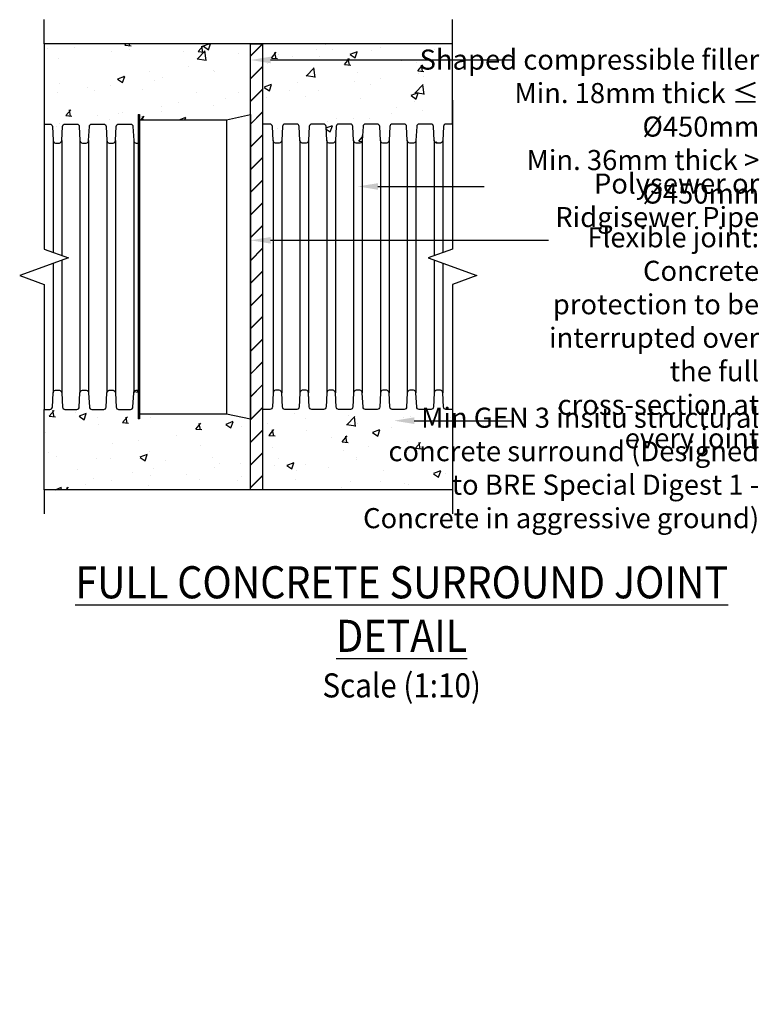
# Model space of a CAD drawing. Units: millimetres. Extents: x -1152 to 75865, y 130 to 15415.
# Drawn here: x 16296 to 17216, y 14156 to 15382 of the extents above; entities that cross this region are included whole.
import ezdxf
from ezdxf import colors
from ezdxf.entities.mleader import LeaderData, LeaderLine
from ezdxf.math import Vec2, Vec3

# ---------------------------------------------------------------- set-up
doc = ezdxf.new("R2010")
doc.units = ezdxf.units.MM
doc.header["$LTSCALE"] = 50
doc.layers.add('Hatching', color=8, linetype='Continuous')
doc.layers.add('Text_3_50', color=7, linetype='Continuous')
doc.styles.add('POLYPIPE_1in10', font='ARIALN.TTF', dxfattribs={"width": 0.9, "height": 25})
doc.styles.add('Text', font='ARIALN.TTF')

# ---------------------------------------------------------------- blocks, each defined once
blk = doc.blocks.new('12')
for p, q in [((807027.5, 246777.2), (807027.5, 246398.2)), ((807137.5, 246770.7), (807167.5, 246777.2)), ((807137.5, 246770.7), (807137.5, 246404.7)), ((807167.5, 246777.2), (807167.5, 246398.2)), ((807137.5, 246404.7), (807167.5, 246398.2))]:
    blk.add_line(p, q)
for points in [[(807027.5, 246777.2), (807029.5, 246777.2), (807029.5, 246398.2), (807027.5, 246398.2)], [(807029.5, 246770.7), (807137.5, 246770.7)], [(807029.5, 246404.7), (807137.5, 246404.7)]]:
    blk.add_lwpolyline(points)

msp = doc.modelspace()

# ---------------------------------------------------------------- hatches: boundary and pattern name
at = {"layer": 'Hatching'}
h = msp.add_hatch(dxfattribs=at)
h.set_pattern_fill('AR-CONC', color=256, scale=0.5)
h.set_pattern_definition([(50, (-792827.23, -230678.75), (91.0923345, -7.969543), [9.525, -104.775]), (355, (-792827.23, -230678.75), (-17.621711, 95.528423), [7.62, -83.820292]), (100.451445, (-792819.64, -230679.41), (73.470624, 87.558876), [8.095004, -89.045122]), (46.1842, (-792827.23, -230653.35), (135.53952, -21.021164), [14.2875, -157.1625]), (96.635558, (-792815.93, -230655.1), (118.702067, 123.713062), [12.142512, -133.567804]), (351.184151, (-792827.23, -230653.35), (118.702067, 123.713062), [11.429984, -125.729866]), (21, (-792814.53, -230659.7), (75.8071956, -51.132599), [9.525, -104.775]), (326, (-792814.53, -230659.7), (30.901014, 92.093983), [7.62, -83.82]), (71.451445, (-792808.21, -230663.96), (106.70821, 40.961384), [8.095004, -89.044969]), (37.5, (-792827.23, -230678.75), (1.5443016, 42.2775194), [0, -82.804, 0, -85.09, 0, -84.1375]), (7.5, (-792827.23, -230678.75), (33.4098313, 50.0902874), [0, -48.514, 0, -80.899, 0, -32.0675]), (327.5, (-792855.55, -230678.75), (67.7952976, -2.864372), [0, -31.75, 0, -99.06, 0, -131.445]), (317.5, (-792868.25, -230678.75), (74.0645907, 12.7132455), [0, -41.275, 0, -65.786, 0, -93.345])])
edge = h.paths.add_edge_path()
edge.add_line((16834.1, 14796.9), (16834.1, 14896.9))
edge.add_line((16834.1, 14896.9), (16825.9, 14896.9))
edge.add_arc((16825.9, 14899.9), 3, 183.0001, 270, ccw=False)
edge.add_line((16822.9, 14899.7), (16822, 14917.4))
edge.add_arc((16818.2, 14916.8), 3.89, 8.1356, 77.3284)
edge.add_line((16819, 14920.6), (16816.6, 14920.6))
edge.add_line((16816.6, 14920.6), (16814.2, 14920.6))
edge.add_arc((16815.1, 14916.8), 3.89, 102.6716, 182.1355)
edge.add_line((16811.2, 14916.7), (16810.3, 14899.7))
edge.add_arc((16807.3, 14899.9), 3, 270, 356.9999, ccw=False)
edge.add_line((16807.3, 14896.9), (16792.5, 14896.9))
edge.add_arc((16792.5, 14899.9), 3, 183.0001, 270, ccw=False)
edge.add_line((16789.5, 14899.7), (16788.6, 14917.4))
edge.add_arc((16784.8, 14916.8), 3.89, 8.1356, 77.3284)
edge.add_line((16785.6, 14920.6), (16783.2, 14920.6))
edge.add_line((16783.2, 14920.6), (16780.8, 14920.6))
edge.add_arc((16781.7, 14916.8), 3.89, 102.6716, 182.1355)
edge.add_line((16777.8, 14916.7), (16776.9, 14899.7))
edge.add_arc((16773.9, 14899.9), 3, 270, 356.9999, ccw=False)
edge.add_line((16773.9, 14896.9), (16759.1, 14896.9))
edge.add_arc((16759.1, 14899.9), 3, 183.0001, 270, ccw=False)
edge.add_line((16756.1, 14899.7), (16755.2, 14917.4))
edge.add_arc((16751.4, 14916.8), 3.89, 8.1356, 77.3284)
edge.add_line((16752.2, 14920.6), (16749.8, 14920.6))
edge.add_line((16749.8, 14920.6), (16747.4, 14920.6))
edge.add_arc((16748.3, 14916.8), 3.89, 102.6716, 182.1355)
edge.add_line((16744.4, 14916.7), (16743.5, 14899.7))
edge.add_arc((16740.5, 14899.9), 3, 270, 356.9999, ccw=False)
edge.add_line((16740.5, 14896.9), (16725.7, 14896.9))
edge.add_arc((16725.7, 14899.9), 3, 183.0001, 270, ccw=False)
edge.add_line((16722.7, 14899.7), (16721.8, 14917.4))
edge.add_arc((16718, 14916.8), 3.89, 8.1356, 77.3284)
edge.add_line((16718.8, 14920.6), (16716.4, 14920.6))
edge.add_line((16716.4, 14920.6), (16714, 14920.6))
edge.add_arc((16714.9, 14916.8), 3.89, 102.6716, 182.1355)
edge.add_line((16711, 14916.7), (16710.1, 14899.7))
edge.add_arc((16707.1, 14899.9), 3, 270, 356.9999, ccw=False)
edge.add_line((16707.1, 14896.9), (16692.3, 14896.9))
edge.add_arc((16692.3, 14899.9), 3, 183.0001, 270, ccw=False)
edge.add_line((16689.3, 14899.7), (16688.4, 14917.4))
edge.add_arc((16684.6, 14916.8), 3.89, 8.1356, 77.3284)
edge.add_line((16685.4, 14920.6), (16683, 14920.6))
edge.add_line((16683, 14920.6), (16680.6, 14920.6))
edge.add_arc((16681.5, 14916.8), 3.89, 102.6716, 182.1355)
edge.add_line((16677.6, 14916.7), (16676.7, 14899.7))
edge.add_arc((16673.7, 14899.9), 3, 270, 356.9999, ccw=False)
edge.add_line((16673.7, 14896.9), (16658.9, 14896.9))
edge.add_arc((16658.9, 14899.9), 3, 183.0001, 270, ccw=False)
edge.add_line((16655.9, 14899.7), (16655, 14917.4))
edge.add_arc((16651.2, 14916.8), 3.89, 8.1356, 77.3284)
edge.add_line((16652, 14920.6), (16649.6, 14920.6))
edge.add_line((16649.6, 14920.6), (16647.2, 14920.6))
edge.add_arc((16648.1, 14916.8), 3.89, 102.6716, 182.1355)
edge.add_line((16644.2, 14916.7), (16643.3, 14899.7))
edge.add_arc((16640.3, 14899.9), 3, 270, 356.9999, ccw=False)
edge.add_line((16640.3, 14896.9), (16625.5, 14896.9))
edge.add_arc((16625.5, 14899.9), 3, 183.0001, 270, ccw=False)
edge.add_line((16622.5, 14899.7), (16621.6, 14917.4))
edge.add_arc((16617.8, 14916.8), 3.89, 8.1356, 77.3284)
edge.add_line((16618.6, 14920.6), (16616.2, 14920.6))
edge.add_line((16616.2, 14920.6), (16613.8, 14920.6))
edge.add_arc((16614.7, 14916.8), 3.89, 102.6716, 182.1355)
edge.add_line((16610.8, 14916.7), (16609.9, 14899.7))
edge.add_arc((16606.9, 14899.9), 3, 270, 356.9999, ccw=False)
edge.add_line((16606.9, 14896.9), (16597.8, 14896.9))
edge.add_line((16597.8, 14896.9), (16597.8, 14796.9))
edge.add_line((16597.8, 14796.9), (16834.1, 14796.9))
edge = h.paths.add_edge_path()
edge.add_line((16834.1, 15251.9), (16834.1, 15351.9))
edge.add_line((16834.1, 15351.9), (16597.8, 15351.9))
edge.add_line((16597.8, 15351.9), (16597.8, 15251.9))
edge.add_line((16597.8, 15251.9), (16606.9, 15251.9))
edge.add_arc((16606.9, 15248.9), 3, 3.0001, 90, ccw=False)
edge.add_line((16609.9, 15249), (16610.8, 15231.3))
edge.add_arc((16614.7, 15231.9), 3.89, 188.1356, 257.3284)
edge.add_line((16613.8, 15228.1), (16616.2, 15228.1))
edge.add_line((16616.2, 15228.1), (16618.6, 15228.1))
edge.add_arc((16617.8, 15231.9), 3.89, 282.6716, 362.1355)
edge.add_line((16621.6, 15232), (16622.5, 15249))
edge.add_arc((16625.5, 15248.9), 3, 90, 176.9999, ccw=False)
edge.add_line((16625.5, 15251.9), (16640.3, 15251.9))
edge.add_arc((16640.3, 15248.9), 3, 3.0001, 90, ccw=False)
edge.add_line((16643.3, 15249), (16644.2, 15231.3))
edge.add_arc((16648.1, 15231.9), 3.89, 188.1356, 257.3284)
edge.add_line((16647.2, 15228.1), (16649.6, 15228.1))
edge.add_line((16649.6, 15228.1), (16652, 15228.1))
edge.add_arc((16651.2, 15231.9), 3.89, 282.6716, 362.1355)
edge.add_line((16655, 15232), (16655.9, 15249))
edge.add_arc((16658.9, 15248.9), 3, 90, 176.9999, ccw=False)
edge.add_line((16658.9, 15251.9), (16673.7, 15251.9))
edge.add_arc((16673.7, 15248.9), 3, 3.0001, 90, ccw=False)
edge.add_line((16676.7, 15249), (16677.6, 15231.3))
edge.add_arc((16681.5, 15231.9), 3.89, 188.1356, 257.3284)
edge.add_line((16680.6, 15228.1), (16683, 15228.1))
edge.add_line((16683, 15228.1), (16685.4, 15228.1))
edge.add_arc((16684.6, 15231.9), 3.89, 282.6716, 362.1355)
edge.add_line((16688.4, 15232), (16689.3, 15249))
edge.add_arc((16692.3, 15248.9), 3, 90, 176.9999, ccw=False)
edge.add_line((16692.3, 15251.9), (16707.1, 15251.9))
edge.add_arc((16707.1, 15248.9), 3, 3.0001, 90, ccw=False)
edge.add_line((16710.1, 15249), (16711, 15231.3))
edge.add_arc((16714.9, 15231.9), 3.89, 188.1356, 257.3284)
edge.add_line((16714, 15228.1), (16716.4, 15228.1))
edge.add_line((16716.4, 15228.1), (16718.8, 15228.1))
edge.add_arc((16718, 15231.9), 3.89, 282.6716, 362.1355)
edge.add_line((16721.8, 15232), (16722.7, 15249))
edge.add_arc((16725.7, 15248.9), 3, 90, 176.9999, ccw=False)
edge.add_line((16725.7, 15251.9), (16740.5, 15251.9))
edge.add_arc((16740.5, 15248.9), 3, 3.0001, 90, ccw=False)
edge.add_line((16743.5, 15249), (16744.4, 15231.3))
edge.add_arc((16748.3, 15231.9), 3.89, 188.1356, 257.3284)
edge.add_line((16747.4, 15228.1), (16749.8, 15228.1))
edge.add_line((16749.8, 15228.1), (16752.2, 15228.1))
edge.add_arc((16751.4, 15231.9), 3.89, 282.6716, 362.1355)
edge.add_line((16755.2, 15232), (16756.1, 15249))
edge.add_arc((16759.1, 15248.9), 3, 90, 176.9999, ccw=False)
edge.add_line((16759.1, 15251.9), (16773.9, 15251.9))
edge.add_arc((16773.9, 15248.9), 3, 3.0001, 90, ccw=False)
edge.add_line((16776.9, 15249), (16777.8, 15231.3))
edge.add_arc((16781.7, 15231.9), 3.89, 188.1356, 257.3284)
edge.add_line((16780.8, 15228.1), (16783.2, 15228.1))
edge.add_line((16783.2, 15228.1), (16785.6, 15228.1))
edge.add_arc((16784.8, 15231.9), 3.89, 282.6716, 362.1355)
edge.add_line((16788.6, 15232), (16789.5, 15249))
edge.add_arc((16792.5, 15248.9), 3, 90, 176.9999, ccw=False)
edge.add_line((16792.5, 15251.9), (16807.3, 15251.9))
edge.add_arc((16807.3, 15248.9), 3, 3.0001, 90, ccw=False)
edge.add_line((16810.3, 15249), (16811.2, 15231.3))
edge.add_arc((16815.1, 15231.9), 3.89, 188.1356, 257.3284)
edge.add_line((16814.2, 15228.1), (16816.6, 15228.1))
edge.add_line((16816.6, 15228.1), (16819, 15228.1))
edge.add_arc((16818.2, 15231.9), 3.89, 282.6716, 362.1355)
edge.add_line((16822, 15232), (16822.9, 15249))
edge.add_arc((16825.9, 15248.9), 3, 90, 176.9999, ccw=False)
edge.add_line((16825.9, 15251.9), (16834.1, 15251.9))
edge = h.paths.add_edge_path()
edge.add_line((16325.9, 14896.9), (16325.9, 14796.9))
edge.add_line((16325.9, 14796.9), (16582.8, 14796.9))
edge.add_line((16582.8, 14796.9), (16582.8, 14884.9))
edge.add_line((16582.8, 14884.9), (16552.8, 14891.4))
edge.add_line((16552.8, 14891.4), (16444.8, 14891.4))
edge.add_line((16444.8, 14891.4), (16444.8, 14884.9))
edge.add_line((16444.8, 14884.9), (16442.8, 14884.9))
edge.add_line((16442.8, 14884.9), (16442.8, 14920.6))
edge.add_line((16442.8, 14920.6), (16440.4, 14920.6))
edge.add_arc((16441.3, 14916.8), 3.89, 102.6716, 182.1355)
edge.add_line((16437.4, 14916.7), (16436.5, 14899.7))
edge.add_arc((16433.5, 14899.9), 3, 270, 356.9999, ccw=False)
edge.add_line((16433.5, 14896.9), (16418.7, 14896.9))
edge.add_arc((16418.7, 14899.9), 3, 183.0001, 270, ccw=False)
edge.add_line((16415.7, 14899.7), (16414.8, 14917.4))
edge.add_arc((16411, 14916.8), 3.89, 8.1356, 77.3284)
edge.add_line((16411.8, 14920.6), (16409.4, 14920.6))
edge.add_line((16409.4, 14920.6), (16407, 14920.6))
edge.add_arc((16407.9, 14916.8), 3.89, 102.6716, 182.1355)
edge.add_line((16404, 14916.7), (16403.1, 14899.7))
edge.add_arc((16400.1, 14899.9), 3, 270, 356.9999, ccw=False)
edge.add_line((16400.1, 14896.9), (16385.3, 14896.9))
edge.add_arc((16385.3, 14899.9), 3, 183.0001, 270, ccw=False)
edge.add_line((16382.3, 14899.7), (16381.4, 14917.4))
edge.add_arc((16377.6, 14916.8), 3.89, 8.1356, 77.3284)
edge.add_line((16378.4, 14920.6), (16376, 14920.6))
edge.add_line((16376, 14920.6), (16373.6, 14920.6))
edge.add_arc((16374.5, 14916.8), 3.89, 102.6716, 182.1355)
edge.add_line((16370.6, 14916.7), (16369.7, 14899.7))
edge.add_arc((16366.7, 14899.9), 3, 270, 356.9999, ccw=False)
edge.add_line((16366.7, 14896.9), (16351.9, 14896.9))
edge.add_arc((16351.9, 14899.9), 3, 183.0001, 270, ccw=False)
edge.add_line((16348.9, 14899.7), (16348, 14917.4))
edge.add_arc((16344.2, 14916.8), 3.89, 8.1356, 77.3284)
edge.add_line((16345, 14920.6), (16342.6, 14920.6))
edge.add_line((16342.6, 14920.6), (16340.2, 14920.6))
edge.add_arc((16341.1, 14916.8), 3.89, 102.6716, 182.1355)
edge.add_line((16337.2, 14916.7), (16336.3, 14899.7))
edge.add_arc((16333.3, 14899.9), 3, 270, 356.9999, ccw=False)
edge.add_line((16333.3, 14896.9), (16325.9, 14896.9))
edge = h.paths.add_edge_path()
edge.add_line((16325.9, 15351.9), (16325.9, 15251.9))
edge.add_line((16325.9, 15251.9), (16333.3, 15251.9))
edge.add_arc((16333.3, 15248.9), 3, 3.0001, 90, ccw=False)
edge.add_line((16336.3, 15249), (16337.2, 15231.3))
edge.add_arc((16341.1, 15231.9), 3.89, 188.1356, 257.3284)
edge.add_line((16340.2, 15228.1), (16342.6, 15228.1))
edge.add_line((16342.6, 15228.1), (16345, 15228.1))
edge.add_arc((16344.2, 15231.9), 3.89, 282.6716, 362.1355)
edge.add_line((16348, 15232), (16348.9, 15249))
edge.add_arc((16351.9, 15248.9), 3, 90, 176.9999, ccw=False)
edge.add_line((16351.9, 15251.9), (16366.7, 15251.9))
edge.add_arc((16366.7, 15248.9), 3, 3.0001, 90, ccw=False)
edge.add_line((16369.7, 15249), (16370.6, 15231.3))
edge.add_arc((16374.5, 15231.9), 3.89, 188.1356, 257.3284)
edge.add_line((16373.6, 15228.1), (16376, 15228.1))
edge.add_line((16376, 15228.1), (16378.4, 15228.1))
edge.add_arc((16377.6, 15231.9), 3.89, 282.6716, 362.1355)
edge.add_line((16381.4, 15232), (16382.3, 15249))
edge.add_arc((16385.3, 15248.9), 3, 90, 176.9999, ccw=False)
edge.add_line((16385.3, 15251.9), (16400.1, 15251.9))
edge.add_arc((16400.1, 15248.9), 3, 3.0001, 90, ccw=False)
edge.add_line((16403.1, 15249), (16404, 15231.3))
edge.add_arc((16407.9, 15231.9), 3.89, 188.1356, 257.3284)
edge.add_line((16407, 15228.1), (16409.4, 15228.1))
edge.add_line((16409.4, 15228.1), (16411.8, 15228.1))
edge.add_arc((16411, 15231.9), 3.89, 282.6716, 362.1355)
edge.add_line((16414.8, 15232), (16415.7, 15249))
edge.add_arc((16418.7, 15248.9), 3, 90, 176.9999, ccw=False)
edge.add_line((16418.7, 15251.9), (16433.5, 15251.9))
edge.add_arc((16433.5, 15248.9), 3, 3.0001, 90, ccw=False)
edge.add_line((16436.5, 15249), (16437.4, 15231.3))
edge.add_arc((16441.3, 15231.9), 3.89, 188.1356, 257.3284)
edge.add_line((16440.4, 15228.1), (16442.8, 15228.1))
edge.add_line((16442.8, 15228.1), (16442.8, 15263.9))
edge.add_line((16442.8, 15263.9), (16444.8, 15263.9))
edge.add_line((16444.8, 15263.9), (16444.8, 15257.4))
edge.add_line((16444.8, 15257.4), (16552.8, 15257.4))
edge.add_line((16552.8, 15257.4), (16582.8, 15263.9))
edge.add_line((16582.8, 15263.9), (16582.8, 15351.9))
edge.add_line((16582.8, 15351.9), (16325.9, 15351.9))
h = msp.add_hatch(dxfattribs=at)
h.set_pattern_fill('JIS_LC_20', color=256)
h.set_pattern_definition([(45, (-792827.228, -230678.75), (-14.14213562, 14.14213562), []), (45, (-792826.828, -230678.75), (-14.14213562, 14.14213562), [])])
h.paths.add_polyline_path([(16582.8, 14796.9), (16597.8, 14796.9), (16597.8, 15351.9), (16582.8, 15351.9), (16582.8, 15263.9)])

# ---------------------------------------------------------------- linework, layer by layer
for p, q in [((16337.2, 15231.3), (16337.2, 15092.3)), ((16348, 15231.3), (16348, 15088.3)), ((16370.6, 15231.3), (16370.6, 14917.4)), ((16381.4, 15231.3), (16381.4, 14917.4)), ((16404, 15231.3), (16404, 14917.4)), ((16414.8, 15231.3), (16414.8, 14917.4)), ((16437.4, 15231.3), (16437.4, 14917.4)), ((16442.8, 15228.1), (16442.8, 14920.6)), ((16582.8, 15228.1), (16582.8, 14920.6)), ((16610.8, 15231.3), (16610.8, 14917.4)), ((16621.6, 15231.3), (16621.6, 14917.4)), ((16644.2, 15231.3), (16644.2, 14917.4)), ((16655, 15231.3), (16655, 14917.4)), ((16677.6, 15231.3), (16677.6, 14917.4)), ((16688.4, 15231.3), (16688.4, 14917.4)), ((16711, 15231.3), (16711, 14917.4)), ((16721.8, 15231.3), (16721.8, 14917.4)), ((16744.4, 15231.3), (16744.4, 14917.4)), ((16755.2, 15231.3), (16755.2, 14917.4)), ((16777.8, 15231.3), (16777.8, 14917.4)), ((16788.6, 15231.3), (16788.6, 14917.4)), ((16811.2, 15231.3), (16811.2, 15088)), ((16822, 15231.3), (16822, 15092)), ((16337.2, 15078.5), (16337.2, 14917.4)), ((16348, 15082.4), (16348, 14917.4)), ((16811.2, 15082.7), (16811.2, 14917.4)), ((16822, 15078.8), (16822, 14917.4))]:
    msp.add_line(p, q)
for points in [[(16325.9, 15351.9), (16325.9, 15381.9)], [(16834.1, 15351.9), (16834.1, 15381.9)], [(16834.1, 15251.9), (16834.1, 15351.9), (16325.9, 15351.9), (16325.9, 15251.9)], [(16582.8, 15263.9), (16582.8, 15351.9), (16597.8, 15351.9), (16597.8, 14796.9), (16582.8, 14796.9), (16582.8, 15263.9)], [(16834.1, 14896.9), (16834.1, 14796.9), (16325.9, 14796.9), (16325.9, 14896.9)], [(16325.9, 14796.9), (16325.9, 14766.9)], [(16834.1, 14796.9), (16834.1, 14766.9)]]:
    msp.add_lwpolyline(points)
at = {"linetype": 'Continuous'}
for points in [[(16834.1, 15281.9), (16834.1, 15096.4), (16803.9, 15085.4), (16864.4, 15063.3), (16834.1, 15052.3), (16834.1, 14866.9)], [(16325.9, 15251.9), (16325.9, 15096.4), (16356.2, 15085.4), (16295.6, 15063.3), (16325.9, 15052.3), (16325.9, 14896.9)]]:
    msp.add_lwpolyline(points, dxfattribs=at)
for points in [[(16325.9, 15251.9), (16333.3, 15251.9, -0.398959), (16336.3, 15249), (16337.2, 15231.3, 0.311431), (16340.2, 15228.1), (16342.6, 15228.1)], [(16342.6, 15228.1), (16345, 15228.1, 0.311431), (16348, 15231.3), (16348.9, 15249, -0.398959), (16351.9, 15251.9), (16366.7, 15251.9, -0.398959), (16369.7, 15249), (16370.6, 15231.3, 0.311431), (16373.6, 15228.1), (16376, 15228.1)], [(16376, 15228.1), (16378.4, 15228.1, 0.311431), (16381.4, 15231.3), (16382.3, 15249, -0.398959), (16385.3, 15251.9), (16400.1, 15251.9, -0.398959), (16403.1, 15249), (16404, 15231.3, 0.311431), (16407, 15228.1), (16409.4, 15228.1)], [(16409.4, 15228.1), (16411.8, 15228.1, 0.311431), (16414.8, 15231.3), (16415.7, 15249, -0.398959), (16418.7, 15251.9), (16433.5, 15251.9, -0.398959), (16436.5, 15249), (16437.4, 15231.3, 0.311431), (16440.4, 15228.1), (16442.8, 15228.1)], [(16616.2, 15228.1), (16613.8, 15228.1, -0.311431), (16610.8, 15231.3), (16609.9, 15249, 0.398959), (16606.9, 15251.9), (16597.8, 15251.9)], [(16649.6, 15228.1), (16647.2, 15228.1, -0.311431), (16644.2, 15231.3), (16643.3, 15249, 0.398959), (16640.3, 15251.9), (16625.5, 15251.9, 0.398959), (16622.5, 15249), (16621.6, 15231.3, -0.311431), (16618.6, 15228.1), (16616.2, 15228.1)], [(16683, 15228.1), (16680.6, 15228.1, -0.311431), (16677.6, 15231.3), (16676.7, 15249, 0.398959), (16673.7, 15251.9), (16658.9, 15251.9, 0.398959), (16655.9, 15249), (16655, 15231.3, -0.311431), (16652, 15228.1), (16649.6, 15228.1)], [(16716.4, 15228.1), (16714, 15228.1, -0.311431), (16711, 15231.3), (16710.1, 15249, 0.398959), (16707.1, 15251.9), (16692.3, 15251.9, 0.398959), (16689.3, 15249), (16688.4, 15231.3, -0.311431), (16685.4, 15228.1), (16683, 15228.1)], [(16749.8, 15228.1), (16747.4, 15228.1, -0.311431), (16744.4, 15231.3), (16743.5, 15249, 0.398959), (16740.5, 15251.9), (16725.7, 15251.9, 0.398959), (16722.7, 15249), (16721.8, 15231.3, -0.311431), (16718.8, 15228.1), (16716.4, 15228.1)], [(16783.2, 15228.1), (16780.8, 15228.1, -0.311431), (16777.8, 15231.3), (16776.9, 15249, 0.398959), (16773.9, 15251.9), (16759.1, 15251.9, 0.398959), (16756.1, 15249), (16755.2, 15231.3, -0.311431), (16752.2, 15228.1), (16749.8, 15228.1)], [(16816.6, 15228.1), (16814.2, 15228.1, -0.311431), (16811.2, 15231.3), (16810.3, 15249, 0.398959), (16807.3, 15251.9), (16792.5, 15251.9, 0.398959), (16789.5, 15249), (16788.6, 15231.3, -0.311431), (16785.6, 15228.1), (16783.2, 15228.1)], [(16834.1, 15251.9), (16825.9, 15251.9, 0.398959), (16822.9, 15249), (16822, 15231.3, -0.311431), (16819, 15228.1), (16816.6, 15228.1)], [(16325.9, 14896.9), (16333.3, 14896.9, 0.398959), (16336.3, 14899.7), (16337.2, 14917.4, -0.311431), (16340.2, 14920.6), (16342.6, 14920.6)], [(16342.6, 14920.6), (16345, 14920.6, -0.311431), (16348, 14917.4), (16348.9, 14899.7, 0.398959), (16351.9, 14896.9), (16366.7, 14896.9, 0.398959), (16369.7, 14899.7), (16370.6, 14917.4, -0.311431), (16373.6, 14920.6), (16376, 14920.6)], [(16376, 14920.6), (16378.4, 14920.6, -0.311431), (16381.4, 14917.4), (16382.3, 14899.7, 0.398959), (16385.3, 14896.9), (16400.1, 14896.9, 0.398959), (16403.1, 14899.7), (16404, 14917.4, -0.311431), (16407, 14920.6), (16409.4, 14920.6)], [(16409.4, 14920.6), (16411.8, 14920.6, -0.311431), (16414.8, 14917.4), (16415.7, 14899.7, 0.398959), (16418.7, 14896.9), (16433.5, 14896.9, 0.398959), (16436.5, 14899.7), (16437.4, 14917.4, -0.311431), (16440.4, 14920.6), (16442.8, 14920.6)], [(16616.2, 14920.6), (16613.8, 14920.6, 0.311431), (16610.8, 14917.4), (16609.9, 14899.7, -0.398959), (16606.9, 14896.9), (16597.8, 14896.9)], [(16649.6, 14920.6), (16647.2, 14920.6, 0.311431), (16644.2, 14917.4), (16643.3, 14899.7, -0.398959), (16640.3, 14896.9), (16625.5, 14896.9, -0.398959), (16622.5, 14899.7), (16621.6, 14917.4, 0.311431), (16618.6, 14920.6), (16616.2, 14920.6)], [(16683, 14920.6), (16680.6, 14920.6, 0.311431), (16677.6, 14917.4), (16676.7, 14899.7, -0.398959), (16673.7, 14896.9), (16658.9, 14896.9, -0.398959), (16655.9, 14899.7), (16655, 14917.4, 0.311431), (16652, 14920.6), (16649.6, 14920.6)], [(16716.4, 14920.6), (16714, 14920.6, 0.311431), (16711, 14917.4), (16710.1, 14899.7, -0.398959), (16707.1, 14896.9), (16692.3, 14896.9, -0.398959), (16689.3, 14899.7), (16688.4, 14917.4, 0.311431), (16685.4, 14920.6), (16683, 14920.6)], [(16749.8, 14920.6), (16747.4, 14920.6, 0.311431), (16744.4, 14917.4), (16743.5, 14899.7, -0.398959), (16740.5, 14896.9), (16725.7, 14896.9, -0.398959), (16722.7, 14899.7), (16721.8, 14917.4, 0.311431), (16718.8, 14920.6), (16716.4, 14920.6)], [(16783.2, 14920.6), (16780.8, 14920.6, 0.311431), (16777.8, 14917.4), (16776.9, 14899.7, -0.398959), (16773.9, 14896.9), (16759.1, 14896.9, -0.398959), (16756.1, 14899.7), (16755.2, 14917.4, 0.311431), (16752.2, 14920.6), (16749.8, 14920.6)], [(16816.6, 14920.6), (16814.2, 14920.6, 0.311431), (16811.2, 14917.4), (16810.3, 14899.7, -0.398959), (16807.3, 14896.9), (16792.5, 14896.9, -0.398959), (16789.5, 14899.7), (16788.6, 14917.4, 0.311431), (16785.6, 14920.6), (16783.2, 14920.6)], [(16834.1, 14896.9), (16825.9, 14896.9, -0.398959), (16822.9, 14899.7), (16822, 14917.4, 0.311431), (16819, 14920.6), (16816.6, 14920.6)]]:
    msp.add_lwpolyline(points, format="xyb")

# ---------------------------------------------------------------- block references
msp.add_blockref('12', (-790584.7, -231513.3))

# ---------------------------------------------------------------- texts
at = {"layer": 'Text_3_50', "insert": (16770.8, 14701.7), "char_height": 40, "width": 889.696, "attachment_point": 2, "style": 'Text'}
msp.add_mtext('{\\fArial Narrow|b1|i0|c0|p34;\\W0.9;\\LFULL CONCRETE SURROUND JOINT DETAIL\\P\\fArial Narrow|b0|i0|c0|p34;\\H0.75x;\\lScale (1:10)}', dxfattribs=at)

# ---------------------------------------------------------------- leaders
ml = msp.add_multileader_mtext('Standard')
ml.set_content('Shaped compressible filler\\P\\pi-8,l8;Min. 18mm thick ≤ Ø450mm \\PMin. 36mm thick > Ø450mm', color=256, style='POLYPIPE_1in10')
ml.set_leader_properties()
ml.build(insert=Vec2(0, 0))
ml.multileader.update_dxf_attribs({"dogleg_length": 10, "arrow_head_size": 25})
ctx = ml.context
ctx.base_point, ctx.char_height, ctx.arrow_head_size, ctx.landing_gap_size, ctx.plane_origin = Vec3(16890.9, 15331.7, 0), 25, 25, 3, Vec3(16493, 15331.7, 0)
ctx.text_align_type = 2
notes = []
notes.append((ctx, [(0, (1, 1, 0), (16880.9, 15331.7, 0), (1, 0), 30.2, [(0, [(16582.8, 15331.7, 0)], 0, [])])]))
ctx.mtext.insert, ctx.mtext.alignment, ctx.mtext.flow_direction = Vec3(17215.6, 15344.7, 0), 3, 5
ml = msp.add_multileader_mtext('Standard')
ml.set_content('Polysewer or Ridgisewer Pipe', color=256, style='POLYPIPE_1in10')
ml.set_leader_properties()
ml.build(insert=Vec2(0, 0))
ml.multileader.update_dxf_attribs({"dogleg_length": 100, "arrow_head_size": 25})
ctx = ml.context
ctx.base_point, ctx.char_height, ctx.arrow_head_size, ctx.landing_gap_size, ctx.plane_origin = Vec3(16873.4, 15174.3), 25, 25, 3, Vec3(16353.9, 15174.3)
ctx.text_align_type = 2
notes.append((ctx, [(0, (1, 1, 0), (16824.3, 15174.3), (1, 0), 49.1, [(0, [(16716.3, 15174.3)], 0, [])])]))
ctx.mtext.insert, ctx.mtext.width, ctx.mtext.alignment, ctx.mtext.flow_direction = Vec3(17215.6, 15190.4), 345.111, 3, 5
ml = msp.add_multileader_mtext('Standard')
ml.set_content('Flexible joint: Concrete protection to be interrupted over the full cross-section at every joint', color=256, style='POLYPIPE_1in10')
ml.set_leader_properties()
ml.build(insert=Vec2(0, 0))
ml.multileader.update_dxf_attribs({"dogleg_length": 50, "arrow_head_size": 25})
ctx = ml.context
ctx.base_point, ctx.char_height, ctx.arrow_head_size, ctx.landing_gap_size, ctx.plane_origin = Vec3(16908, 15107.3), 25, 25, 3, Vec3(16723, 15165.6)
ctx.text_align_type = 2
notes.append((ctx, [(0, (1, 1, 0), (16880.9, 15107.3), (1, 0), 72.7, [(0, [(16582.8, 15107.3)], 0, [])])]))
ctx.mtext.insert, ctx.mtext.width, ctx.mtext.alignment, ctx.mtext.flow_direction = Vec3(17215.5, 15123.5), 308.522, 3, 5
ml = msp.add_multileader_mtext('Standard')
ml.set_content('Min GEN 3 insitu structural \\Pconcrete surround (Designed \\Pto BRE Special Digest 1 - \\PConcrete in aggressive ground)', color=256, style='POLYPIPE_1in10')
ml.set_leader_properties()
ml.build(insert=Vec2(0, 0))
ml.multileader.update_dxf_attribs({"dogleg_length": 10, "arrow_head_size": 25})
ctx = ml.context
ctx.base_point, ctx.char_height, ctx.arrow_head_size, ctx.landing_gap_size, ctx.plane_origin = Vec3(16855.7, 14882.8, 0), 25, 25, 3, Vec3(16623, 14882.8, 0)
ctx.text_align_type = 2
notes.append((ctx, [(0, (1, 1, 0), (16845.7, 14882.8, 0), (1, 0), 64.1, [(0, [(16761.4, 14882.8, 0)], 0, [])])]))
ctx.mtext.insert, ctx.mtext.alignment, ctx.mtext.flow_direction = Vec3(17215.5, 14899, 0), 3, 5
for ctx, leaders in notes:
    for number, flags, end, landing, length, lines in leaders:
        leader = LeaderData()
        leader.index, (leader.has_last_leader_line, leader.has_dogleg_vector, leader.attachment_direction) = number, flags
        leader.last_leader_point, leader.dogleg_vector, leader.dogleg_length = Vec3(end), Vec3(landing), length
        for number, points, colour, breaks in lines:
            line = LeaderLine()
            line.index, line.vertices, line.color, line.breaks = number, Vec3.list(points), colors.encode_raw_color(colour), breaks
            leader.lines.append(line)
        ctx.leaders.append(leader)

doc.saveas('drawing.dxf')
